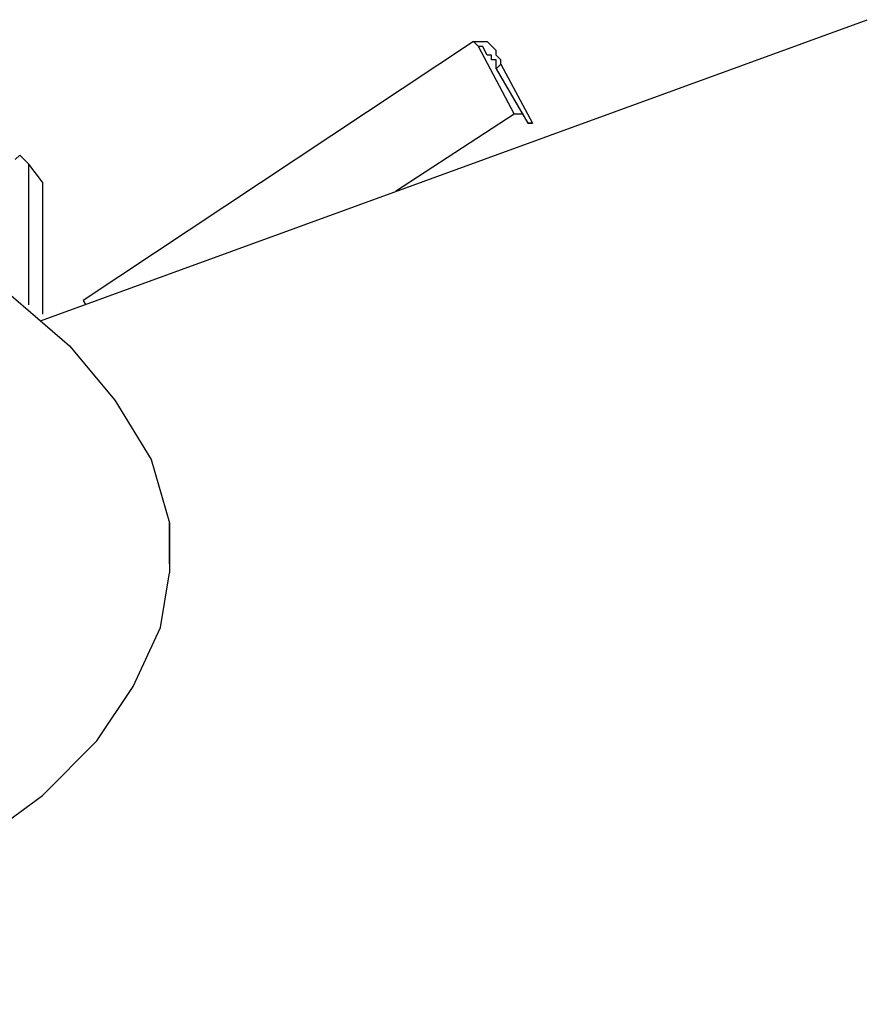
# Model space of a CAD drawing. Extents: x 98 to 234, y 70 to 160.
# Drawn here: x 160 to 168, y 107 to 116 of the extents above; entities that cross this region are included whole.
import ezdxf

# ---------------------------------------------------------------- set-up
doc = ezdxf.new("R2010")
doc.units = 0
doc.layers.get('0').update_dxf_attribs({"linetype": 'CONTINUOUS'})

msp = doc.modelspace()

# ---------------------------------------------------------------- linework, layer by layer
at = {"linetype": 'CONTINUOUS'}
msp.add_line((159.8299, 113.3068), (167.543, 116.1141), dxfattribs=at)
at = {"color": 7}
for points in [[(163.8688, 115.9107), (160.228, 113.4977)], [(163.9112, 115.8683), (163.8688, 115.9107)], [(163.8688, 115.9107), (163.9535, 115.9107), (163.9956, 115.9107)], [(163.9112, 115.8683), (164.2498, 115.2334)], [(163.9112, 115.8683), (163.9535, 115.8683)], [(163.9956, 115.7837), (163.9535, 115.8683)], [(164.0803, 115.8259), (163.9956, 115.9107)], [(164.0803, 115.6568), (164.0803, 115.7414), (164.038, 115.7414), (164.038, 115.7837), (163.9956, 115.7837)], [(164.1227, 115.699), (164.1227, 115.7414), (164.0803, 115.7837), (164.0803, 115.8259)], [(164.0803, 115.6568), (164.1227, 115.699)], [(164.0803, 115.6568), (164.3766, 115.1486)], [(164.1227, 115.699), (164.419, 115.1486)], [(164.2498, 115.2334), (163.1429, 114.5126)], [(164.3346, 115.2334), (164.2498, 115.2334)], [(164.3766, 115.1486), (164.419, 115.1486)], [(164.419, 115.1486), (164.3766, 115.1486)], [(164.3766, 115.1486), (164.3766, 115.1486)], [(164.3766, 115.1486), (164.3766, 115.1486)], [(164.419, 115.1486), (164.419, 115.1486)], [(159.6778, 114.81), (159.6355, 114.8524), (159.5931, 114.81)], [(159.7202, 114.7676), (159.6778, 114.81)], [(159.7202, 113.4554), (159.7202, 114.7676)], [(159.847, 114.5985), (159.7202, 114.7676)], [(159.847, 114.5985), (159.847, 113.3706)], [(159.847, 114.5985), (159.847, 114.5561)], [(159.847, 114.5561), (159.847, 113.3706)], [(158.7887, 114.0057), (159.5083, 113.5823), (160.1012, 113.0743), (160.5243, 112.5664), (160.8629, 112.016), (161.0324, 111.4235)], [(160.228, 113.4977), (160.2507, 113.4599)], [(161.0324, 111.4235), (161.0324, 110.9577)], [(161.0324, 111.0424), (161.0324, 111.4235)], [(161.0324, 111.0424), (161.0324, 110.9577)], [(154.6824, 106.936), (155.6984, 107.1054), (156.7144, 107.3593), (157.6035, 107.6557), (158.45, 108.0368), (159.2121, 108.4176), (159.847, 108.8834), (160.3551, 109.3914), (160.6938, 109.8993), (160.9477, 110.4497), (161.0324, 110.9577)]]:
    msp.add_lwpolyline(points, dxfattribs=at)

doc.saveas('drawing.dxf')
